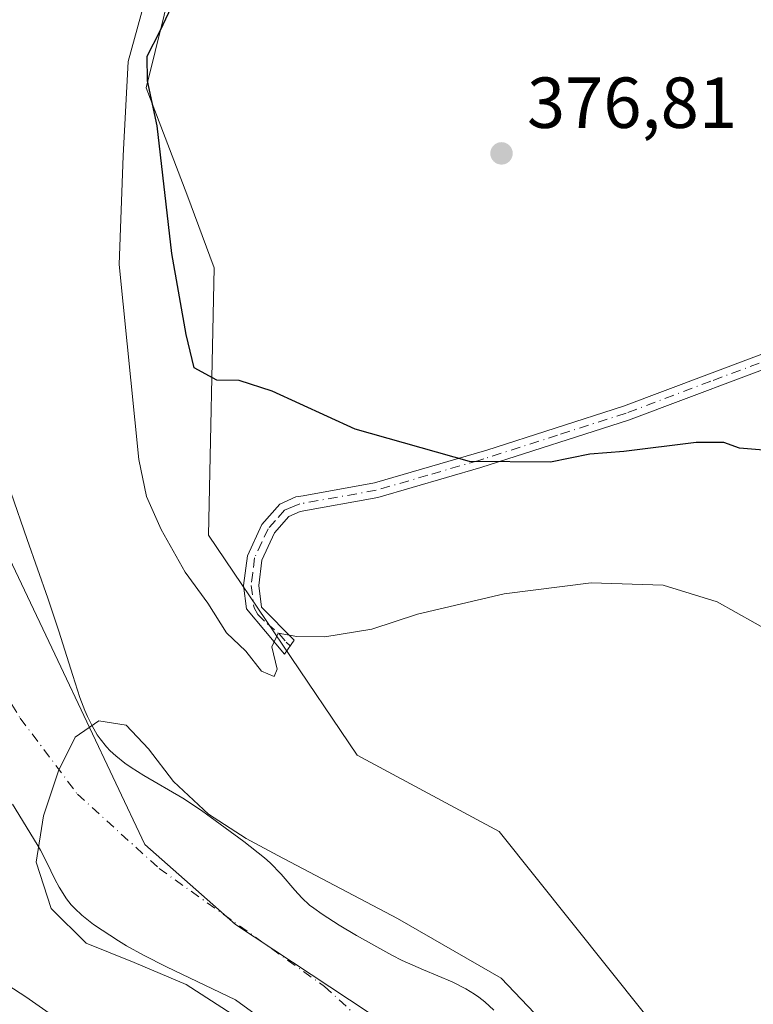
# Model space of a CAD drawing. Units: metres. Extents: x 583766 to 587242, y 4712744 to 4715099.
# Drawn here: x 583926 to 584028, y 4713679 to 4713816 of the extents above; entities that cross this region are included whole.
import ezdxf

# ---------------------------------------------------------------- set-up
doc = ezdxf.new("R2010")
doc.units = ezdxf.units.M
doc.header["$MEASUREMENT"] = 0
doc.linetypes.add('DGN Style 4', pattern=[2.6384748266838614, 1.318413404963828, -0.6592067024819142, 0.001648016756204785, -0.6592067024819142])
for name, color, linetype, lineweight in [('Arbolado forestal CxS', 92, 'Continuous', 0), ('Camino Cxs', 7, 'Continuous', 0), ('Camino eje', 30, 'DGN Style 4', 13), ('Corriente natural Cxs', 4, 'Continuous', 13), ('Corriente natural eje', 4, 'DGN Style 4', 0), ('Cultivos herbáceos CxS', 92, 'Continuous', 0), ('Curva de nivel maestra', 30, 'Continuous', 30), ('Curva de nivel normal', 30, 'Continuous', 0), ('Municipio', 91, 'Continuous', 13), ('Municipio CxS', 4, 'Continuous', 0), ('Núcleo urbano CxS', 7, 'Continuous', 0), ('Punto de cota en terreno', 7, 'Continuous', 0), ('Rótulo de punto de cota en terreno', 7, 'Continuous', 0), ('Suelo desnudo CxS', 253, 'Continuous', 0)]:
    doc.layers.add(name, color=color, linetype=linetype, lineweight=lineweight)
doc.styles.add('Style-Arial', font='txt')

# ---------------------------------------------------------------- blocks, each defined once
blk = doc.blocks.new('*U7')
at = {"layer": 'Suelo desnudo CxS', "color": 253, "linetype": 'Continuous', "lineweight": 0}
for points in [[(583925.1001000004, 4713750.200099999, 365.5868000000046), (583927.3400999998, 4713743.610099999, 365.6640999999945), (583930.2200999996, 4713735.4801, 365.7102000000014), (583931.7401000002, 4713730.9001, 365.5611999999965), (583933.6700999998, 4713724.7601, 365.2410999999993), (583934.6700999998, 4713721.700099999, 365.0412000000069), (583935.3400999998, 4713719.9301, 364.9560999999958), (583935.7100999998, 4713719.0601, 364.9026000000013), (583936.3501000004, 4713717.780099999, 364.8062000000064), (583937.0801999997, 4713716.5601, 364.7247999999963), (583937.4801000003, 4713715.970100001, 364.6777000000002), (583938.3701, 4713714.860099999, 364.6352999999945), (583938.8601000002, 4713714.340100001, 364.6057000000001), (583939.6501000002, 4713713.610099999, 364.5498999999982), (583940.9101, 4713712.620100001, 364.440499999997), (583941.7701000003, 4713712.0101, 364.3871999999974), (583943.5401, 4713710.880100001, 364.4352999999974), (583948.9401000004, 4713707.7601, 364.9048999999941), (583951.5500999996, 4713706.0601, 365.2125999999989), (583957.4101, 4713701.7501, 365.3549999999959), (583960.2801999999, 4713699.5001, 365.5570000000007), (583961.0900999998, 4713698.780099999, 365.5720000000001), (583962.5900999998, 4713697.200099999, 365.484500000006), (583964.4901000002, 4713694.9801, 365.2363999999943), (583965.4801000003, 4713693.9101, 365.1511000000028), (583966.5500999996, 4713692.9301, 365.1244000000006), (583967.1201, 4713692.4901, 365.1402999999991), (583968.2801000001, 4713691.6801, 365.2440999999963), (583970.6401000004, 4713690.1501, 365.3757000000041), (583973.0500999996, 4713688.710100001, 365.4435999999987), (583977.9501999998, 4713685.970100001, 365.6025999999983), (583979.3800999997, 4713685.2301, 365.7281999999978), (583982.3601000002, 4713683.960100001, 366.0078000000067), (583986.3501000004, 4713682.300100001, 366.3469000000041), (583988.2500999998, 4713681.3301, 366.3974000000017), (583989.4601999996, 4713680.5801, 366.4075000000012), (583990.0401, 4713680.170100001, 366.4026000000013), (583990.8800999997, 4713679.4901, 366.3784000000014), (583992.1300999997, 4713678.350099999, 366.3196999999927)], [(583970.2358999997, 4713669.601100001, 364.946100000001), (583956.2659, 4713679.7611, 364.9195000000037), (583946.6700999998, 4713684.380100001, 364.2768000000069), (583943.5100999996, 4713685.9901, 364.4324000000051), (583941.1601, 4713687.2501, 364.5722999999998), (583940.0201000003, 4713687.950099999, 364.6796000000031), (583936.5701000001, 4713690.2501, 364.9413000000059), (583934.9501, 4713691.530099999, 364.9612000000052), (583933.9501, 4713692.470100001, 364.944399999993), (583933.4801000003, 4713692.9801, 364.9112000000023), (583932.8201000001, 4713693.790100001, 364.843399999998), (583931.7801000001, 4713695.4101, 364.7661999999983), (583931.1801000005, 4713696.540100001, 364.7639999999956), (583930.0800999999, 4713698.8301, 364.9918000000035), (583929.2200999996, 4713700.520099999, 365.2482000000018), (583928.7500999998, 4713701.350099999, 365.3767999999982), (583925.3000999996, 4713706.920100001, 365.8608999999997)]]:
    blk.add_polyline3d(points, dxfattribs=at)
blk = doc.blocks.new('*U8')
at = {"layer": 'Corriente natural Cxs', "color": 4, "linetype": 'Continuous', "lineweight": 13}
for points in [[(583925.1001000004, 4713750.200099999, 365.5868000000046), (583927.3400999998, 4713743.610099999, 365.6640999999945), (583930.2200999996, 4713735.4801, 365.7102000000014), (583931.7401000002, 4713730.9001, 365.5611999999965), (583933.6700999998, 4713724.7601, 365.2410999999993), (583934.6700999998, 4713721.700099999, 365.0412000000069), (583935.3400999998, 4713719.9301, 364.9560999999958), (583935.7100999998, 4713719.0601, 364.9026000000013), (583936.3501000004, 4713717.780099999, 364.8062000000064), (583937.0801999997, 4713716.5601, 364.7247999999963), (583937.4801000003, 4713715.970100001, 364.6777000000002), (583938.3701, 4713714.860099999, 364.6352999999945), (583938.8601000002, 4713714.340100001, 364.6057000000001), (583939.6501000002, 4713713.610099999, 364.5498999999982), (583940.9101, 4713712.620100001, 364.440499999997), (583941.7701000003, 4713712.0101, 364.3871999999974), (583943.5401, 4713710.880100001, 364.4352999999974), (583948.9401000004, 4713707.7601, 364.9048999999941), (583951.5500999996, 4713706.0601, 365.2125999999989), (583957.4101, 4713701.7501, 365.3549999999959), (583960.2801999999, 4713699.5001, 365.5570000000007), (583961.0900999998, 4713698.780099999, 365.5720000000001), (583962.5900999998, 4713697.200099999, 365.484500000006), (583964.4901000002, 4713694.9801, 365.2363999999943), (583965.4801000003, 4713693.9101, 365.1511000000028), (583966.5500999996, 4713692.9301, 365.1244000000006), (583967.1201, 4713692.4901, 365.1402999999991), (583968.2801000001, 4713691.6801, 365.2440999999963), (583970.6401000004, 4713690.1501, 365.3757000000041), (583973.0500999996, 4713688.710100001, 365.4435999999987), (583977.9501999998, 4713685.970100001, 365.6025999999983), (583979.3800999997, 4713685.2301, 365.7281999999978), (583982.3601000002, 4713683.960100001, 366.0078000000067), (583986.3501000004, 4713682.300100001, 366.3469000000041), (583988.2500999998, 4713681.3301, 366.3974000000017), (583989.4601999996, 4713680.5801, 366.4075000000012), (583990.0401, 4713680.170100001, 366.4026000000013), (583990.8800999997, 4713679.4901, 366.3784000000014), (583992.1300999997, 4713678.350099999, 366.3196999999927)], [(583970.2358999997, 4713669.601100001, 364.946100000001), (583956.2659, 4713679.7611, 364.9195000000037), (583946.6700999998, 4713684.380100001, 364.2768000000069), (583943.5100999996, 4713685.9901, 364.4324000000051), (583941.1601, 4713687.2501, 364.5722999999998), (583940.0201000003, 4713687.950099999, 364.6796000000031), (583936.5701000001, 4713690.2501, 364.9413000000059), (583934.9501, 4713691.530099999, 364.9612000000052), (583933.9501, 4713692.470100001, 364.944399999993), (583933.4801000003, 4713692.9801, 364.9112000000023), (583932.8201000001, 4713693.790100001, 364.843399999998), (583931.7801000001, 4713695.4101, 364.7661999999983), (583931.1801000005, 4713696.540100001, 364.7639999999956), (583930.0800999999, 4713698.8301, 364.9918000000035), (583929.2200999996, 4713700.520099999, 365.2482000000018), (583928.7500999998, 4713701.350099999, 365.3767999999982), (583925.3000999996, 4713706.920100001, 365.8608999999997)]]:
    blk.add_polyline3d(points, dxfattribs=at)
blk = doc.blocks.new('5PATER')
at = {"layer": 'Núcleo urbano CxS', "linetype": 'Continuous', "lineweight": 0}
h = blk.add_hatch(color=51, dxfattribs=at)
edge = h.paths.add_edge_path()
edge.add_ellipse((0, 0), major_axis=(-0.1095731443231308, -0.1110710700762829), ratio=0.9994222409660322, start_angle=0, end_angle=360)

msp = doc.modelspace()

# ---------------------------------------------------------------- linework, layer by layer
at = {"layer": 'Arbolado forestal CxS', "color": 92, "linetype": 'Continuous', "lineweight": 0}
for points in [[(583996.6743000001, 4714127.7719, 378.4046999999992), (583965.3384999996, 4714113.065099999, 376.3806000000041), (583905.6599000003, 4714084.063899999, 373.0608999999968), (583903.3882999998, 4714054.1667, 377.3415999999997), (583912.4713000003, 4714035.623500001, 377.3169999999955), (583928.3629000001, 4714018.426100001, 377.5078000000067), (583946.5037000002, 4713951.9921, 376.7079999999987), (583960.1259000005, 4713864.149900001, 374.7753999999986), (583955.9627, 4713835.0779, 373.4121000000014), (583947.6379000006, 4713821.446900001, 371.4498000000021), (583943.8523000004, 4713806.302100001, 372.8396000000066), (583949.5289000003, 4713791.535700001, 375.3856999999989), (583953.3126999997, 4713781.312899999, 376.0014999999985), (583952.5159, 4713744.2171, 372.3267999999953), (583973.1722999997, 4713713.728499999, 369.1370000000024), (583992.8545000004, 4713703.1305, 368.9526000000042), (584023.1337000001, 4713665.279899999, 368.4511000000057), (584063.6309000002, 4713631.479499999, 367.8341999999975), (584067.5179000003, 4713627.3925, 367.6411999999983)], [(583928.3629000001, 4714018.426100001, 377.5078000000067), (583946.5037000002, 4713951.9921, 376.7079999999987), (583960.1259000005, 4713864.149900001, 374.7753999999986), (583955.9627, 4713835.0779, 373.4121000000014), (583947.6379000006, 4713821.446900001, 371.4498000000021), (583943.8523000004, 4713806.302100001, 372.8396000000066), (583949.5289000003, 4713791.535700001, 375.3856999999989), (583953.3126999997, 4713781.312899999, 376.0014999999985), (583952.5159, 4713744.2171, 372.3267999999953), (583973.1722999997, 4713713.728499999, 369.1370000000024), (583992.8545000004, 4713703.1305, 368.9526000000042), (584023.1337000001, 4713665.279899999, 368.4511000000057), (584063.6309000002, 4713631.479499999, 367.8341999999975), (584067.5179000003, 4713627.3925, 367.6411999999983), (584071.1009000001, 4713623.6273, 367.4070999999968), (584109.6063000001, 4713542.9737, 367.3457000000053), (584164.2471000003, 4713426.2763, 367.840200000006)], [(583992.1300999997, 4713678.350099999, 366.3196999999927), (583990.8800999997, 4713679.4901, 366.3784000000014), (583990.0401, 4713680.170100001, 366.4026000000013), (583989.4601999996, 4713680.5801, 366.4075000000012), (583988.2500999998, 4713681.3301, 366.3974000000017), (583986.3501000004, 4713682.300100001, 366.3469000000041), (583982.3601000002, 4713683.960100001, 366.0078000000067), (583979.3800999997, 4713685.2301, 365.7281999999978), (583977.9501999998, 4713685.970100001, 365.6025999999983), (583973.0500999996, 4713688.710100001, 365.4435999999987), (583970.6401000004, 4713690.1501, 365.3757000000041), (583968.2801000001, 4713691.6801, 365.2440999999963), (583967.1201, 4713692.4901, 365.1402999999991), (583966.5500999996, 4713692.9301, 365.1244000000006), (583965.4801000003, 4713693.9101, 365.1511000000028), (583964.4901000002, 4713694.9801, 365.2363999999943), (583962.5900999998, 4713697.200099999, 365.484500000006), (583961.0900999998, 4713698.780099999, 365.5720000000001), (583960.2801999999, 4713699.5001, 365.5570000000007), (583957.4101, 4713701.7501, 365.3549999999959), (583951.5500999996, 4713706.0601, 365.2125999999989), (583948.9401000004, 4713707.7601, 364.9048999999941), (583943.5401, 4713710.880100001, 364.4352999999974), (583941.7701000003, 4713712.0101, 364.3871999999974), (583940.9101, 4713712.620100001, 364.440499999997), (583939.6501000002, 4713713.610099999, 364.5498999999982), (583938.8601000002, 4713714.340100001, 364.6057000000001), (583938.3701, 4713714.860099999, 364.6352999999945), (583937.4801000003, 4713715.970100001, 364.6777000000002), (583937.0801999997, 4713716.5601, 364.7247999999963), (583936.3501000004, 4713717.780099999, 364.8062000000064), (583935.7100999998, 4713719.0601, 364.9026000000013), (583935.3400999998, 4713719.9301, 364.9560999999958), (583934.6700999998, 4713721.700099999, 365.0412000000069), (583933.6700999998, 4713724.7601, 365.2410999999993), (583931.7401000002, 4713730.9001, 365.5611999999965), (583930.2200999996, 4713735.4801, 365.7102000000014), (583927.3400999998, 4713743.610099999, 365.6640999999945), (583925.1001000004, 4713750.200099999, 365.5868000000046)], [(583925.1001000004, 4713750.200099999, 365.5868000000046), (583927.3400999998, 4713743.610099999, 365.6640999999945), (583930.2200999996, 4713735.4801, 365.7102000000014), (583931.7401000002, 4713730.9001, 365.5611999999965), (583933.6700999998, 4713724.7601, 365.2410999999993), (583934.6700999998, 4713721.700099999, 365.0412000000069), (583935.3400999998, 4713719.9301, 364.9560999999958), (583935.7100999998, 4713719.0601, 364.9026000000013), (583936.3501000004, 4713717.780099999, 364.8062000000064), (583937.0801999997, 4713716.5601, 364.7247999999963), (583937.4801000003, 4713715.970100001, 364.6777000000002), (583938.3701, 4713714.860099999, 364.6352999999945), (583938.8601000002, 4713714.340100001, 364.6057000000001), (583939.6501000002, 4713713.610099999, 364.5498999999982), (583940.9101, 4713712.620100001, 364.440499999997), (583941.7701000003, 4713712.0101, 364.3871999999974), (583943.5401, 4713710.880100001, 364.4352999999974), (583948.9401000004, 4713707.7601, 364.9048999999941), (583951.5500999996, 4713706.0601, 365.2125999999989), (583957.4101, 4713701.7501, 365.3549999999959), (583960.2801999999, 4713699.5001, 365.5570000000007), (583961.0900999998, 4713698.780099999, 365.5720000000001), (583962.5900999998, 4713697.200099999, 365.484500000006), (583964.4901000002, 4713694.9801, 365.2363999999943), (583965.4801000003, 4713693.9101, 365.1511000000028), (583966.5500999996, 4713692.9301, 365.1244000000006), (583967.1201, 4713692.4901, 365.1402999999991), (583968.2801000001, 4713691.6801, 365.2440999999963), (583970.6401000004, 4713690.1501, 365.3757000000041), (583973.0500999996, 4713688.710100001, 365.4435999999987), (583977.9501999998, 4713685.970100001, 365.6025999999983), (583979.3800999997, 4713685.2301, 365.7281999999978), (583982.3601000002, 4713683.960100001, 366.0078000000067), (583986.3501000004, 4713682.300100001, 366.3469000000041), (583988.2500999998, 4713681.3301, 366.3974000000017), (583989.4601999996, 4713680.5801, 366.4075000000012), (583990.0401, 4713680.170100001, 366.4026000000013), (583990.8800999997, 4713679.4901, 366.3784000000014), (583992.1300999997, 4713678.350099999, 366.3196999999927)], [(583925.3000999996, 4713706.920100001, 365.8608999999997), (583928.7500999998, 4713701.350099999, 365.3767999999982), (583929.2200999996, 4713700.520099999, 365.2482000000018), (583930.0800999999, 4713698.8301, 364.9918000000035), (583931.1801000005, 4713696.540100001, 364.7639999999956), (583931.7801000001, 4713695.4101, 364.7661999999983), (583932.8201000001, 4713693.790100001, 364.843399999998), (583933.4801000003, 4713692.9801, 364.9112000000023), (583933.9501, 4713692.470100001, 364.944399999993), (583934.9501, 4713691.530099999, 364.9612000000052), (583936.5701000001, 4713690.2501, 364.9413000000059), (583940.0201000003, 4713687.950099999, 364.6796000000031), (583941.1601, 4713687.2501, 364.5722999999998), (583943.5100999996, 4713685.9901, 364.4324000000051), (583946.6700999998, 4713684.380100001, 364.2768000000069), (583956.2659, 4713679.7611, 364.9195000000037), (583970.2358999997, 4713669.601100001, 364.946100000001)], [(583925.3000999996, 4713706.920100001, 365.8608999999997), (583928.7500999998, 4713701.350099999, 365.3767999999982), (583929.2200999996, 4713700.520099999, 365.2482000000018), (583930.0800999999, 4713698.8301, 364.9918000000035), (583931.1801000005, 4713696.540100001, 364.7639999999956), (583931.7801000001, 4713695.4101, 364.7661999999983), (583932.8201000001, 4713693.790100001, 364.843399999998), (583933.4801000003, 4713692.9801, 364.9112000000023), (583933.9501, 4713692.470100001, 364.944399999993), (583934.9501, 4713691.530099999, 364.9612000000052), (583936.5701000001, 4713690.2501, 364.9413000000059), (583940.0201000003, 4713687.950099999, 364.6796000000031), (583941.1601, 4713687.2501, 364.5722999999998), (583943.5100999996, 4713685.9901, 364.4324000000051), (583946.6700999998, 4713684.380100001, 364.2768000000069), (583956.2659, 4713679.7611, 364.9195000000037), (583970.2358999997, 4713669.601100001, 364.946100000001)]]:
    msp.add_polyline3d(points, dxfattribs=at)
at = {"layer": 'Camino Cxs', "color": 7, "linetype": 'Continuous', "lineweight": 0}
msp.add_polyline3d([(584034.4700999996, 4713769.0701, 378.2078000000038), (584010.8101000004, 4713760.190099999, 376.0648999999976), (583990.3300999999, 4713753.600099999, 375.6232000000018), (583976.0401, 4713749.460100001, 375.0908000000054), (583965.2500999998, 4713747.530099999, 374.1150999999954), (583963.6901000004, 4713746.840100001, 373.9449000000022), (583961.6801000005, 4713744.5601, 373.9940999999963), (583959.9200999998, 4713740.780099999, 374.4762999999948), (583959.4901000002, 4713737.270099999, 374.6670000000013), (583959.8701, 4713734.2601, 373.796199999997), (583964.4200999998, 4713729.690099999, 371.2970999999961), (583963.0601000004, 4713727.7501, 371.3675999999978), (583957.8101000004, 4713734.0101, 375.3962999999931), (583957.4001000002, 4713737.2601, 376.4235999999946), (583957.9101, 4713741.360099999, 375.3027000000002), (583959.9301000005, 4713745.710100001, 374.2023999999947), (583962.4401000004, 4713748.550100001, 373.8983000000007), (583964.6401000004, 4713749.530099999, 374.0831000000035), (583965.6801000005, 4713749.710100001, 374.1491999999998), (583975.5701000001, 4713751.4801, 374.8463000000047), (583989.7200999996, 4713755.590100001, 375.543399999995), (583991.1401000004, 4713756.040100001, 375.6067000000039), (584010.1300999997, 4713762.140100001, 376.0195999999996), (584033.6401000004, 4713770.970100001, 378.1919999999955)], dxfattribs=at)
msp.add_polyline3d([(584034.4700999996, 4713769.0701, 378.2078000000038), (584010.8101000004, 4713760.190099999, 376.0648999999976), (583990.3300999999, 4713753.600099999, 375.6232000000018), (583976.0401, 4713749.460100001, 375.0908000000054), (583965.2500999998, 4713747.530099999, 374.1150999999954), (583963.6901000004, 4713746.840100001, 373.9449000000022), (583961.6801000005, 4713744.5601, 373.9940999999963), (583959.9200999998, 4713740.780099999, 374.4762999999948), (583959.4901000002, 4713737.270099999, 374.6670000000013), (583959.8701, 4713734.2601, 373.796199999997), (583964.4200999998, 4713729.690099999, 371.2970999999961), (583963.0601000004, 4713727.7501, 371.3675999999978), (583957.8101000004, 4713734.0101, 375.3962999999931), (583957.4001000002, 4713737.2601, 376.4235999999946), (583957.9101, 4713741.360099999, 375.3027000000002), (583959.9301000005, 4713745.710100001, 374.2023999999947), (583962.4401000004, 4713748.550100001, 373.8983000000007), (583964.6401000004, 4713749.530099999, 374.0831000000035), (583965.6801000005, 4713749.710100001, 374.1491999999998), (583975.5701000001, 4713751.4801, 374.8463000000047), (583989.7200999996, 4713755.590100001, 375.543399999995), (583991.1401000004, 4713756.040100001, 375.6067000000039), (584010.1300999997, 4713762.140100001, 376.0195999999996), (584033.6401000004, 4713770.970100001, 378.1919999999955)], dxfattribs=at)
at = {"layer": 'Camino eje', "color": 30, "linetype": 'DGN Style 4', "lineweight": 13}
msp.add_polyline3d([(584034.0551000005, 4713770.020099999, 378.1965999999957), (584022.2251000004, 4713765.5801, 376.5944000000018), (584010.4700999996, 4713761.165100001, 376.054999999993), (584000.9751000004, 4713758.1151, 375.7511999999988), (583990.7351000002, 4713754.8201, 375.6285999999964), (583990.0251000002, 4713754.595100001, 375.5749000000069), (583982.9501, 4713752.540100001, 375.1432000000059), (583975.8051000005, 4713750.470100001, 374.9680999999982), (583965.2050999999, 4713748.575099999, 374.1152000000002), (583964.1651, 4713748.1851, 374.022100000002), (583963.0651000004, 4713747.6951, 373.9046999999992), (583961.8101000004, 4713746.2751, 373.9214000000065), (583960.8051000005, 4713745.1351, 374.1187999999966), (583959.9250999996, 4713743.245100001, 374.4621000000043), (583958.9151, 4713741.0701, 374.9223000000056), (583958.6601, 4713739.020099999, 375.2449999999953), (583958.4451000001, 4713737.265100001, 375.5350999999937), (583958.8400999998, 4713734.1351, 374.5975000000035), (583959.3601000002, 4713733.2237, 374.0087000000058), (583960.6533000004, 4713731.967499999, 372.875199999995), (583962.3158999998, 4713730.5635, 371.6059999999998), (583963.3135000002, 4713729.381100001, 371.3864999999932), (583963.8497000001, 4713728.876499999, 371.2605999999942)], dxfattribs=at)
at = {"layer": 'Corriente natural Cxs', "color": 4, "linetype": 'Continuous', "lineweight": 13}
for points in [[(583925.1001000004, 4713750.200099999, 365.5868000000046), (583927.3400999998, 4713743.610099999, 365.6640999999945), (583930.2200999996, 4713735.4801, 365.7102000000014), (583931.7401000002, 4713730.9001, 365.5611999999965), (583933.6700999998, 4713724.7601, 365.2410999999993), (583934.6700999998, 4713721.700099999, 365.0412000000069), (583935.3400999998, 4713719.9301, 364.9560999999958), (583935.7100999998, 4713719.0601, 364.9026000000013), (583936.3501000004, 4713717.780099999, 364.8062000000064), (583937.0801999997, 4713716.5601, 364.7247999999963), (583937.4801000003, 4713715.970100001, 364.6777000000002), (583938.3701, 4713714.860099999, 364.6352999999945), (583938.8601000002, 4713714.340100001, 364.6057000000001), (583939.6501000002, 4713713.610099999, 364.5498999999982), (583940.9101, 4713712.620100001, 364.440499999997), (583941.7701000003, 4713712.0101, 364.3871999999974), (583943.5401, 4713710.880100001, 364.4352999999974), (583948.9401000004, 4713707.7601, 364.9048999999941), (583951.5500999996, 4713706.0601, 365.2125999999989), (583957.4101, 4713701.7501, 365.3549999999959), (583960.2801999999, 4713699.5001, 365.5570000000007), (583961.0900999998, 4713698.780099999, 365.5720000000001), (583962.5900999998, 4713697.200099999, 365.484500000006), (583964.4901000002, 4713694.9801, 365.2363999999943), (583965.4801000003, 4713693.9101, 365.1511000000028), (583966.5500999996, 4713692.9301, 365.1244000000006), (583967.1201, 4713692.4901, 365.1402999999991), (583968.2801000001, 4713691.6801, 365.2440999999963), (583970.6401000004, 4713690.1501, 365.3757000000041), (583973.0500999996, 4713688.710100001, 365.4435999999987), (583977.9501999998, 4713685.970100001, 365.6025999999983), (583979.3800999997, 4713685.2301, 365.7281999999978), (583982.3601000002, 4713683.960100001, 366.0078000000067), (583986.3501000004, 4713682.300100001, 366.3469000000041), (583988.2500999998, 4713681.3301, 366.3974000000017), (583989.4601999996, 4713680.5801, 366.4075000000012), (583990.0401, 4713680.170100001, 366.4026000000013), (583990.8800999997, 4713679.4901, 366.3784000000014), (583992.1300999997, 4713678.350099999, 366.3196999999927)], [(583970.2358999997, 4713669.601100001, 364.946100000001), (583956.2659, 4713679.7611, 364.9195000000037), (583946.6700999998, 4713684.380100001, 364.2768000000069), (583943.5100999996, 4713685.9901, 364.4324000000051), (583941.1601, 4713687.2501, 364.5722999999998), (583940.0201000003, 4713687.950099999, 364.6796000000031), (583936.5701000001, 4713690.2501, 364.9413000000059), (583934.9501, 4713691.530099999, 364.9612000000052), (583933.9501, 4713692.470100001, 364.944399999993), (583933.4801000003, 4713692.9801, 364.9112000000023), (583932.8201000001, 4713693.790100001, 364.843399999998), (583931.7801000001, 4713695.4101, 364.7661999999983), (583931.1801000005, 4713696.540100001, 364.7639999999956), (583930.0800999999, 4713698.8301, 364.9918000000035), (583929.2200999996, 4713700.520099999, 365.2482000000018), (583928.7500999998, 4713701.350099999, 365.3767999999982), (583925.3000999996, 4713706.920100001, 365.8608999999997)]]:
    msp.add_polyline3d(points, dxfattribs=at)
at = {"layer": 'Corriente natural eje', "color": 4, "linetype": 'DGN Style 4', "lineweight": 0}
msp.add_polyline3d([(583884.0800999999, 4713998.5701, 365.4777999999933), (583888.4301000005, 4713990.460100001, 365.3735000000015), (583896.6601, 4713965.420100001, 365.170299999998), (583904.5900999998, 4713944.780099999, 365.2777999999962), (583915.0900999998, 4713910.540100001, 365.4619999999995), (583928.0401, 4713879.710100001, 365.1003999999957), (583931.8901000004, 4713864.450099999, 364.9287999999942), (583931.2401000002, 4713854.1501, 365.4174999999959), (583928.1401000004, 4713840.030099999, 365.4851000000053), (583920.9101, 4713822.470100001, 365.7286000000022), (583917.3800999997, 4713808.550100001, 365.0898000000016), (583913.4101, 4713796.5101, 364.9511999999959), (583911.4401000004, 4713789.120100001, 364.9566999999952), (583910.4101, 4713776.720100001, 364.8687000000064), (583911.8901000004, 4713764.780099999, 365.075800000006), (583915.5800999999, 4713746.5801, 364.7131999999983), (583920.9700999996, 4713727.790100001, 365.3730999999971), (583926.3800999997, 4713718.860099999, 365.3711000000039), (583934.3400999998, 4713708.300100001, 364.9070999999968), (583945.6601, 4713698.0101, 363.9199999999983), (583968.6300999997, 4713681.630100001, 363.9575000000041), (583978.0301000001, 4713672.9901, 364.2739000000001)], dxfattribs=at)
at = {"layer": 'Cultivos herbáceos CxS', "color": 92, "linetype": 'Continuous', "lineweight": 0}
for points in [[(583996.6743000001, 4714127.7719, 378.4046999999992), (583965.3384999996, 4714113.065099999, 376.3806000000041), (583905.6599000003, 4714084.063899999, 373.0608999999968), (583903.3882999998, 4714054.1667, 377.3415999999997), (583912.4713000003, 4714035.623500001, 377.3169999999955), (583928.3629000001, 4714018.426100001, 377.5078000000067), (583946.5037000002, 4713951.9921, 376.7079999999987), (583960.1259000005, 4713864.149900001, 374.7753999999986), (583955.9627, 4713835.0779, 373.4121000000014), (583947.6379000006, 4713821.446900001, 371.4498000000021), (583943.8523000004, 4713806.302100001, 372.8396000000066), (583949.5289000003, 4713791.535700001, 375.3856999999989), (583953.3126999997, 4713781.312899999, 376.0014999999985), (583952.5159, 4713744.2171, 372.3267999999953), (583973.1722999997, 4713713.728499999, 369.1370000000024), (583992.8545000004, 4713703.1305, 368.9526000000042), (584023.1337000001, 4713665.279899999, 368.4511000000057), (584063.6309000002, 4713631.479499999, 367.8341999999975), (584067.5179000003, 4713627.3925, 367.6411999999983)], [(584023.1337000001, 4713665.279899999, 368.4511000000057), (583992.8545000004, 4713703.1305, 368.9526000000042), (583973.1722999997, 4713713.728499999, 369.1370000000024), (583952.5159, 4713744.2171, 372.3267999999953), (583953.3126999997, 4713781.312899999, 376.0014999999985), (583949.5289000003, 4713791.535700001, 375.3856999999989), (583943.8523000004, 4713806.302100001, 372.8396000000066), (583947.6379000006, 4713821.446900001, 371.4498000000021), (583955.9627, 4713835.0779, 373.4121000000014), (583960.1259000005, 4713864.149900001, 374.7753999999986), (583946.5037000002, 4713951.9921, 376.7079999999987), (583928.3629000001, 4714018.426100001, 377.5078000000067)]]:
    msp.add_polyline3d(points, dxfattribs=at)
at = {"layer": 'Curva de nivel maestra', "color": 30, "linetype": 'Continuous', "lineweight": 30, "elevation": 374.9999999999999, "flags": 128}
msp.add_lwpolyline([(584029.54, 4713756.020099999), (584026.2400000002, 4713756.280099999), (584024.0599999996, 4713757.090100001), (584020.2100000001, 4713757.0701), (584010.1600000003, 4713755.8201), (584005.4600000001, 4713755.460100001), (583999.9800000004, 4713754.360099999), (583988.7300000004, 4713754.450099999), (583972.8700000001, 4713758.950099999), (583961.3499999996, 4713764.2301), (583956.7800000003, 4713765.710100001), (583953.6799999997, 4713765.7301), (583950.5300000003, 4713767.440099999), (583949.4400000004, 4713772.050100001), (583947.4500000002, 4713783.300100001), (583945.3799999999, 4713801.0001), (583944.0599999996, 4713807.2601), (583944.0199999996, 4713810.690099999), (583945.8200000003, 4713814.190099999), (583947.7999999998, 4713818.4001)], dxfattribs=at)
at = {"layer": 'Curva de nivel normal', "color": 30, "linetype": 'Continuous', "lineweight": 0, "flags": 128}
for points, elevation in [([(583944.8799999999, 4713822.7401), (583941.3899999997, 4713809.9301), (583940.6699999999, 4713796.870100001), (583940.1100000005, 4713781.780099999), (583942.8499999996, 4713754.710100001), (583943.9199999999, 4713749.590100001), (583945.9600000001, 4713745.040100001), (583949.2599999999, 4713739.120100001), (583952.4100000003, 4713734.8201), (583955.0199999996, 4713730.6801), (583957.7100000001, 4713728.1501), (583959.8700000001, 4713725.390100001), (583961.6299999999, 4713724.6501), (583962.0599999996, 4713725.640100001), (583961.2999999998, 4713728.7601), (583962.1799999997, 4713730.620100001), (583964.79, 4713730.1601), (583968.6799999997, 4713730.140100001), (583975.1900000004, 4713731.200099999), (583981.5300000003, 4713733.270099999), (583993.54, 4713736.100099999), (584005.6200000001, 4713737.630100001), (584015.6299999999, 4713737.3101), (584023.1200000001, 4713734.9801), (584031.0300000003, 4713730.5601)], 370), ([(584005.2211999996, 4713670.1064), (583993.1562000001, 4713682.806399999), (583978.7627999998, 4713691.0614), (583962.1299999999, 4713699.780099999), (583957.7400000002, 4713702.140100001), (583952.5099999999, 4713705.550100001), (583947.6799999997, 4713710.0801), (583944.2000000002, 4713714.620100001), (583941.0700000003, 4713717.890100001), (583937.2999999998, 4713718.4901), (583934.0099999999, 4713716.220100001), (583931.7100000001, 4713711.540100001), (583929.6100000005, 4713705.300100001), (583928.6100000005, 4713698.880100001), (583930.6799999997, 4713692.470100001), (583935.5199999996, 4713687.630100001), (583942.1900000004, 4713684.950099999), (583949.4400000004, 4713681.920100001), (583957.2199999997, 4713676.890100001)], 365), ([(583931.7800000003, 4713676.9801), (583927.1799999997, 4713680.1801), (583918.8200000003, 4713685.5601)], 369.9999999999999)]:
    msp.add_lwpolyline(points, dxfattribs=dict(at, elevation=elevation))
at = {"layer": 'Municipio', "color": 91, "linetype": 'Continuous', "lineweight": 13, "flags": 128}
msp.add_lwpolyline([(583874.293000001, 4713998.181), (583885.8779999998, 4713983.856000001), (583894.1190000019, 4713961.080999999), (583909.3960000009, 4713921.338000001), (583923.532000001, 4713893.877000002), (583932.6780000023, 4713869.471000004), (583933.5360000008, 4713847.921000001), (583929.7980000011, 4713828.422000002), (583916.2720000012, 4713809.078000002), (583909.8499999997, 4713791.039000003), (583910.9540000012, 4713770.255999999), (583931.6070000007, 4713726.829999999), (583943.6890000015, 4713701.351000002), (583956.2570000002, 4713690.222000001), (583974.681, 4713678.085000004), (583999.4340000009, 4713656.070999999), (584023.7880000005, 4713635.823), (584044.1130000012, 4713624.111000001), (584055.1170000001, 4713616.879000002), (584063.6150000007, 4713606.163000002), (584076.251000001, 4713576.130000001), (584100.3499999997, 4713518.954), (584127.7990000012, 4713457.286000002)], dxfattribs=at)
msp.add_lwpolyline([(583874.293000001, 4713998.181), (583885.8779999998, 4713983.856000001), (583894.1190000019, 4713961.080999999), (583909.3960000009, 4713921.338000001), (583923.532000001, 4713893.877000002), (583932.6780000023, 4713869.471000004), (583933.5360000008, 4713847.921000001), (583929.7980000011, 4713828.422000002), (583916.2720000012, 4713809.078000002), (583909.8499999997, 4713791.039000003), (583910.9540000012, 4713770.255999999), (583931.6070000007, 4713726.829999999), (583943.6890000015, 4713701.351000002), (583956.2570000002, 4713690.222000001), (583974.681, 4713678.085000004), (583999.4340000009, 4713656.070999999), (584023.7880000005, 4713635.823), (584044.1130000012, 4713624.111000001), (584055.1170000001, 4713616.879000002), (584063.6150000007, 4713606.163000002), (584076.251000001, 4713576.130000001), (584100.3499999997, 4713518.954), (584127.7990000012, 4713457.286000002)], dxfattribs=at)
at = {"layer": 'Municipio CxS', "color": 4, "linetype": 'Continuous', "lineweight": 0, "flags": 128}
for points in [[(583874.2930000004, 4713998.181), (583885.8779999993, 4713983.856000001), (583894.1189999991, 4713961.081), (583909.3960000003, 4713921.338000001), (583923.5320000005, 4713893.877), (583932.6779999996, 4713869.471000002), (583933.5360000002, 4713847.921), (583929.7980000007, 4713828.422000002), (583916.2720000006, 4713809.078000001), (583909.8499999992, 4713791.039000002), (583910.9540000006, 4713770.255999999), (583931.6070000001, 4713726.83), (583943.689000001, 4713701.351000001), (583956.2569999996, 4713690.222), (583974.6809999994, 4713678.085000002), (583999.4340000004, 4713656.071), (584023.788, 4713635.823000001), (584044.1130000006, 4713624.111), (584055.1169999995, 4713616.879000001), (584063.6150000001, 4713606.163000001), (584076.2510000004, 4713576.13), (584100.3499999992, 4713518.954), (584127.7990000006, 4713457.286)], [(584127.7990000006, 4713457.286), (584100.3499999992, 4713518.954), (584076.2510000004, 4713576.13), (584063.6150000001, 4713606.163000001), (584055.1169999995, 4713616.879000001), (584044.1130000006, 4713624.111), (584023.788, 4713635.823000001), (583999.4340000004, 4713656.071), (583974.6809999994, 4713678.085000002), (583956.2569999996, 4713690.222), (583943.689000001, 4713701.351000001), (583931.6070000001, 4713726.83), (583910.9540000006, 4713770.255999999), (583909.8499999992, 4713791.039000002), (583916.2720000006, 4713809.078000001), (583929.7980000007, 4713828.422000002), (583933.5360000002, 4713847.921), (583932.6779999996, 4713869.471000002), (583923.5320000005, 4713893.877), (583909.3960000003, 4713921.338000001), (583894.1189999991, 4713961.081), (583885.8779999993, 4713983.856000001), (583874.2930000004, 4713998.181)]]:
    msp.add_lwpolyline(points, dxfattribs=at)
at = {"layer": 'Suelo desnudo CxS', "color": 253, "linetype": 'Continuous', "lineweight": 0}
for points in [[(583925.1001000004, 4713750.200099999, 365.5868000000046), (583927.3400999998, 4713743.610099999, 365.6640999999945), (583930.2200999996, 4713735.4801, 365.7102000000014), (583931.7401000002, 4713730.9001, 365.5611999999965), (583933.6700999998, 4713724.7601, 365.2410999999993), (583934.6700999998, 4713721.700099999, 365.0412000000069), (583935.3400999998, 4713719.9301, 364.9560999999958), (583935.7100999998, 4713719.0601, 364.9026000000013), (583936.3501000004, 4713717.780099999, 364.8062000000064), (583937.0801999997, 4713716.5601, 364.7247999999963), (583937.4801000003, 4713715.970100001, 364.6777000000002), (583938.3701, 4713714.860099999, 364.6352999999945), (583938.8601000002, 4713714.340100001, 364.6057000000001), (583939.6501000002, 4713713.610099999, 364.5498999999982), (583940.9101, 4713712.620100001, 364.440499999997), (583941.7701000003, 4713712.0101, 364.3871999999974), (583943.5401, 4713710.880100001, 364.4352999999974), (583948.9401000004, 4713707.7601, 364.9048999999941), (583951.5500999996, 4713706.0601, 365.2125999999989), (583957.4101, 4713701.7501, 365.3549999999959), (583960.2801999999, 4713699.5001, 365.5570000000007), (583961.0900999998, 4713698.780099999, 365.5720000000001), (583962.5900999998, 4713697.200099999, 365.484500000006), (583964.4901000002, 4713694.9801, 365.2363999999943), (583965.4801000003, 4713693.9101, 365.1511000000028), (583966.5500999996, 4713692.9301, 365.1244000000006), (583967.1201, 4713692.4901, 365.1402999999991), (583968.2801000001, 4713691.6801, 365.2440999999963), (583970.6401000004, 4713690.1501, 365.3757000000041), (583973.0500999996, 4713688.710100001, 365.4435999999987), (583977.9501999998, 4713685.970100001, 365.6025999999983), (583979.3800999997, 4713685.2301, 365.7281999999978), (583982.3601000002, 4713683.960100001, 366.0078000000067), (583986.3501000004, 4713682.300100001, 366.3469000000041), (583988.2500999998, 4713681.3301, 366.3974000000017), (583989.4601999996, 4713680.5801, 366.4075000000012), (583990.0401, 4713680.170100001, 366.4026000000013), (583990.8800999997, 4713679.4901, 366.3784000000014), (583992.1300999997, 4713678.350099999, 366.3196999999927)], [(583925.3000999996, 4713706.920100001, 365.8608999999997), (583928.7500999998, 4713701.350099999, 365.3767999999982), (583929.2200999996, 4713700.520099999, 365.2482000000018), (583930.0800999999, 4713698.8301, 364.9918000000035), (583931.1801000005, 4713696.540100001, 364.7639999999956), (583931.7801000001, 4713695.4101, 364.7661999999983), (583932.8201000001, 4713693.790100001, 364.843399999998), (583933.4801000003, 4713692.9801, 364.9112000000023), (583933.9501, 4713692.470100001, 364.944399999993), (583934.9501, 4713691.530099999, 364.9612000000052), (583936.5701000001, 4713690.2501, 364.9413000000059), (583940.0201000003, 4713687.950099999, 364.6796000000031), (583941.1601, 4713687.2501, 364.5722999999998), (583943.5100999996, 4713685.9901, 364.4324000000051), (583946.6700999998, 4713684.380100001, 364.2768000000069), (583956.2659, 4713679.7611, 364.9195000000037), (583970.2358999997, 4713669.601100001, 364.946100000001)]]:
    msp.add_polyline3d(points, dxfattribs=at)

# ---------------------------------------------------------------- block references
at = {"layer": 'Corriente natural Cxs', "color": 4, "linetype": 'Continuous', "lineweight": 13}
msp.add_blockref('*U8', (0, 0), dxfattribs=at)
at = {"layer": 'Punto de cota en terreno', "color": 7, "linetype": 'Continuous', "lineweight": 0, "xscale": 10, "yscale": 10, "zscale": 10}
msp.add_blockref('5PATER', (583993.1900000004, 4713797.189999999, 376.8099999999977), dxfattribs=at)
at = {"layer": 'Suelo desnudo CxS', "color": 253, "linetype": 'Continuous', "lineweight": 0}
msp.add_blockref('*U7', (0, 0), dxfattribs=at)

# ---------------------------------------------------------------- texts
at = {"layer": 'Rótulo de punto de cota en terreno', "color": 7, "linetype": 'Continuous', "lineweight": 0, "style": 'Style-Arial'}
msp.add_text('376,81', height=7.000000000000002, dxfattribs=at).set_placement((583996.7177999998, 4713800.717800001))

doc.saveas('drawing.dxf')
